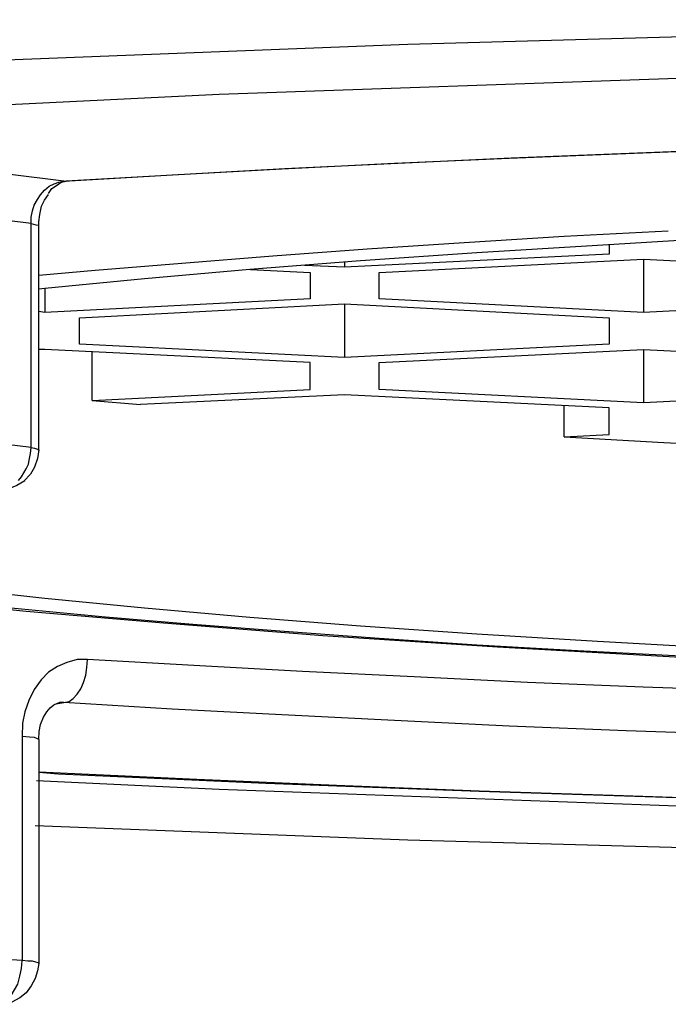
# Model space of a CAD drawing. Extents: x -10 to 10, y -14.4 to 14.3.
# Drawn here: x -5 to -4.9, y 8.2 to 8.3 of the extents above; entities that cross this region are included whole.
import ezdxf

# ---------------------------------------------------------------- set-up
doc = ezdxf.new("R2010")
doc.units = 0
doc.layers.add('LAYER_1', color=7, linetype='CONTINUOUS')

msp = doc.modelspace()

# ---------------------------------------------------------------- linework, layer by layer
at = {"layer": 'LAYER_1'}
for points, knots in [([(-4.85058, 8.31048), (-4.85058, 8.31048), (-4.893, 8.30981), (-4.893, 8.30981), (-4.893, 8.30981), (-4.893, 8.30981), (-4.93444, 8.30866), (-4.93444, 8.30866), (-4.93444, 8.30866), (-4.93444, 8.30866), (-4.97411, 8.3071), (-4.97411, 8.3071), (-4.97411, 8.3071), (-4.97411, 8.3071), (-5.01124, 8.30515), (-5.01124, 8.30515), (-5.01124, 8.30515), (-5.01124, 8.30515), (-5.04549, 8.30282), (-5.04549, 8.30282), (-5.04549, 8.30282), (-5.04549, 8.30282), (-5.07622, 8.30016), (-5.07622, 8.30016)], [0, 0, 0, 0, 0.142857, 0.142857, 0.142857, 0.142857, 0.285714, 0.285714, 0.285714, 0.285714, 0.428571, 0.428571, 0.428571, 0.428571, 0.571429, 0.571429, 0.571429, 0.571429, 0.714286, 0.714286, 0.714286, 0.714286, 1, 1, 1, 1]), ([(-4.94833, 8.30498), (-4.94833, 8.30498), (-4.91459, 8.30617), (-4.91459, 8.30617), (-4.91459, 8.30617), (-4.91459, 8.30617), (-4.87945, 8.30706), (-4.87945, 8.30706)], [0, 0, 0, 0, 0.333333, 0.333333, 0.333333, 0.333333, 1, 1, 1, 1]), ([(-4.8604, 8.30227), (-4.8604, 8.30227), (-4.87336, 8.30202), (-4.87336, 8.30202), (-4.87336, 8.30202), (-4.87336, 8.30202), (-4.89165, 8.30155), (-4.89165, 8.30155), (-4.89165, 8.30155), (-4.89165, 8.30155), (-4.90947, 8.30096), (-4.90947, 8.30096), (-4.90947, 8.30096), (-4.90947, 8.30096), (-4.92683, 8.30028), (-4.92683, 8.30028), (-4.92683, 8.30028), (-4.92683, 8.30028), (-4.9435, 8.29948), (-4.9435, 8.29948), (-4.9435, 8.29948), (-4.9435, 8.29948), (-4.95959, 8.29859), (-4.95959, 8.29859)], [0, 0, 0, 0, 0.142857, 0.142857, 0.142857, 0.142857, 0.285714, 0.285714, 0.285714, 0.285714, 0.428571, 0.428571, 0.428571, 0.428571, 0.571429, 0.571429, 0.571429, 0.571429, 0.714286, 0.714286, 0.714286, 0.714286, 1, 1, 1, 1]), ([(-4.9609, 8.29766), (-4.9609, 8.29766), (-4.96065, 8.29804), (-4.96065, 8.29804), (-4.96065, 8.29804), (-4.96065, 8.29804), (-4.96031, 8.29825), (-4.96031, 8.29825), (-4.96031, 8.29825), (-4.96031, 8.29825), (-4.95997, 8.2985), (-4.95997, 8.2985), (-4.95997, 8.2985), (-4.95997, 8.2985), (-4.95972, 8.29855), (-4.95972, 8.29855)], [0, 0, 0, 0, 0.2, 0.2, 0.2, 0.2, 0.4, 0.4, 0.4, 0.4, 0.6, 0.6, 0.6, 0.6, 1, 1, 1, 1]), ([(-4.96141, 8.29673), (-4.96141, 8.29673), (-4.9612, 8.29719), (-4.9612, 8.29719), (-4.9612, 8.29719), (-4.9612, 8.29719), (-4.9609, 8.29761), (-4.9609, 8.29761)], [0, 0, 0, 0, 0.333333, 0.333333, 0.333333, 0.333333, 1, 1, 1, 1]), ([(-4.96162, 8.29533), (-4.96162, 8.29533), (-4.96162, 8.29558), (-4.96162, 8.29558), (-4.96162, 8.29558), (-4.96162, 8.29558), (-4.96154, 8.29613), (-4.96154, 8.29613)], [0, 0, 0, 0, 0.333333, 0.333333, 0.333333, 0.333333, 1, 1, 1, 1]), ([(-4.92048, 8.29385), (-4.92048, 8.29385), (-4.92936, 8.2933), (-4.92936, 8.2933), (-4.92936, 8.2933), (-4.92936, 8.2933), (-4.93792, 8.2927), (-4.93792, 8.2927), (-4.93792, 8.2927), (-4.93792, 8.2927), (-4.94609, 8.29207), (-4.94609, 8.29207), (-4.94609, 8.29207), (-4.94609, 8.29207), (-4.95383, 8.29139), (-4.95383, 8.29139), (-4.95383, 8.29139), (-4.95383, 8.29139), (-4.96116, 8.29067), (-4.96116, 8.29067), (-4.96116, 8.29067), (-4.96116, 8.29067), (-4.96162, 8.29063), (-4.96162, 8.29063)], [0, 0, 0, 0, 0.142857, 0.142857, 0.142857, 0.142857, 0.285714, 0.285714, 0.285714, 0.285714, 0.428571, 0.428571, 0.428571, 0.428571, 0.571429, 0.571429, 0.571429, 0.571429, 0.714286, 0.714286, 0.714286, 0.714286, 1, 1, 1, 1]), ([(-4.92293, 8.27975), (-4.92293, 8.27975), (-4.91561, 8.27933), (-4.91561, 8.27933), (-4.91561, 8.27933), (-4.91561, 8.27933), (-4.90807, 8.27895), (-4.90807, 8.27895), (-4.90807, 8.27895), (-4.90807, 8.27895), (-4.90037, 8.27852), (-4.90037, 8.27852), (-4.90037, 8.27852), (-4.90037, 8.27852), (-4.89249, 8.27823), (-4.89249, 8.27823)], [0, 0, 0, 0, 0.2, 0.2, 0.2, 0.2, 0.4, 0.4, 0.4, 0.4, 0.6, 0.6, 0.6, 0.6, 1, 1, 1, 1]), ([(-4.96171, 8.27814), (-4.96171, 8.27814), (-4.96192, 8.27751), (-4.96192, 8.27751), (-4.96192, 8.27751), (-4.96192, 8.27751), (-4.96222, 8.277), (-4.96222, 8.277)], [0, 0, 0, 0, 0.333333, 0.333333, 0.333333, 0.333333, 1, 1, 1, 1]), ([(-4.96264, 8.27649), (-4.96264, 8.27649), (-4.96323, 8.27615), (-4.96323, 8.27615), (-4.96323, 8.27615), (-4.96323, 8.27615), (-4.96382, 8.2759), (-4.96382, 8.2759), (-4.96382, 8.2759), (-4.96382, 8.2759), (-4.96446, 8.27581), (-4.96446, 8.27581)], [0, 0, 0, 0, 0.25, 0.25, 0.25, 0.25, 0.5, 0.5, 0.5, 0.5, 1, 1, 1, 1]), ([(-4.99735, 8.27332), (-4.99735, 8.27332), (-4.9949, 8.27272), (-4.9949, 8.27272), (-4.9949, 8.27272), (-4.9949, 8.27272), (-4.99058, 8.27183), (-4.99058, 8.27183), (-4.99058, 8.27183), (-4.99058, 8.27183), (-4.98571, 8.27099), (-4.98571, 8.27099), (-4.98571, 8.27099), (-4.98571, 8.27099), (-4.98033, 8.27018), (-4.98033, 8.27018), (-4.98033, 8.27018), (-4.98033, 8.27018), (-4.97441, 8.26938), (-4.97441, 8.26938), (-4.97441, 8.26938), (-4.97441, 8.26938), (-4.96802, 8.26862), (-4.96802, 8.26862), (-4.96802, 8.26862), (-4.96802, 8.26862), (-4.96116, 8.26785), (-4.96116, 8.26785), (-4.96116, 8.26785), (-4.96116, 8.26785), (-4.95383, 8.26714), (-4.95383, 8.26714), (-4.95383, 8.26714), (-4.95383, 8.26714), (-4.94609, 8.26646), (-4.94609, 8.26646), (-4.94609, 8.26646), (-4.94609, 8.26646), (-4.93792, 8.26582), (-4.93792, 8.26582), (-4.93792, 8.26582), (-4.93792, 8.26582), (-4.92936, 8.26523), (-4.92936, 8.26523), (-4.92936, 8.26523), (-4.92936, 8.26523), (-4.92048, 8.26468), (-4.92048, 8.26468), (-4.92048, 8.26468), (-4.92048, 8.26468), (-4.91125, 8.26417), (-4.91125, 8.26417), (-4.91125, 8.26417), (-4.91125, 8.26417), (-4.90168, 8.26371), (-4.90168, 8.26371), (-4.90168, 8.26371), (-4.90168, 8.26371), (-4.89186, 8.26328), (-4.89186, 8.26328), (-4.89186, 8.26328), (-4.89186, 8.26328), (-4.88182, 8.2629), (-4.88182, 8.2629), (-4.88182, 8.2629), (-4.88182, 8.2629), (-4.87154, 8.26256), (-4.87154, 8.26256), (-4.87154, 8.26256), (-4.87154, 8.26256), (-4.86104, 8.26227), (-4.86104, 8.26227), (-4.86104, 8.26227), (-4.86104, 8.26227), (-4.85037, 8.26206), (-4.85037, 8.26206), (-4.85037, 8.26206), (-4.85037, 8.26206), (-4.83962, 8.26184), (-4.83962, 8.26184), (-4.83962, 8.26184), (-4.83962, 8.26184), (-4.82874, 8.26172), (-4.82874, 8.26172), (-4.82874, 8.26172), (-4.82874, 8.26172), (-4.81786, 8.26163), (-4.81786, 8.26163), (-4.81786, 8.26163), (-4.81786, 8.26163), (-4.80689, 8.26159), (-4.80689, 8.26159)], [0, 0, 0, 0, 0.041667, 0.041667, 0.041667, 0.041667, 0.083333, 0.083333, 0.083333, 0.083333, 0.125, 0.125, 0.125, 0.125, 0.166667, 0.166667, 0.166667, 0.166667, 0.208333, 0.208333, 0.208333, 0.208333, 0.25, 0.25, 0.25, 0.25, 0.291667, 0.291667, 0.291667, 0.291667, 0.333333, 0.333333, 0.333333, 0.333333, 0.375, 0.375, 0.375, 0.375, 0.416667, 0.416667, 0.416667, 0.416667, 0.458333, 0.458333, 0.458333, 0.458333, 0.5, 0.5, 0.5, 0.5, 0.541667, 0.541667, 0.541667, 0.541667, 0.583333, 0.583333, 0.583333, 0.583333, 0.625, 0.625, 0.625, 0.625, 0.666667, 0.666667, 0.666667, 0.666667, 0.708333, 0.708333, 0.708333, 0.708333, 0.75, 0.75, 0.75, 0.75, 0.791667, 0.791667, 0.791667, 0.791667, 0.833333, 0.833333, 0.833333, 0.833333, 0.875, 0.875, 0.875, 0.875, 0.916667, 0.916667, 0.916667, 0.916667, 1, 1, 1, 1]), ([(-5.00396, 8.27272), (-5.00396, 8.27272), (-5.00091, 8.27205), (-5.00091, 8.27205), (-5.00091, 8.27205), (-5.00091, 8.27205), (-4.99659, 8.27124), (-4.99659, 8.27124), (-4.99659, 8.27124), (-4.99659, 8.27124), (-4.9916, 8.27044), (-4.9916, 8.27044), (-4.9916, 8.27044), (-4.9916, 8.27044), (-4.9858, 8.26959), (-4.9858, 8.26959), (-4.9858, 8.26959), (-4.9858, 8.26959), (-4.97911, 8.2687), (-4.97911, 8.2687), (-4.97911, 8.2687), (-4.97911, 8.2687), (-4.97144, 8.26781), (-4.97144, 8.26781), (-4.97144, 8.26781), (-4.97144, 8.26781), (-4.96255, 8.26688), (-4.96255, 8.26688), (-4.96255, 8.26688), (-4.96255, 8.26688), (-4.95244, 8.26603), (-4.95244, 8.26603), (-4.95244, 8.26603), (-4.95244, 8.26603), (-4.94071, 8.2651), (-4.94071, 8.2651), (-4.94071, 8.2651), (-4.94071, 8.2651), (-4.92784, 8.26426), (-4.92784, 8.26426), (-4.92784, 8.26426), (-4.92784, 8.26426), (-4.91434, 8.26349), (-4.91434, 8.26349), (-4.91434, 8.26349), (-4.91434, 8.26349), (-4.90011, 8.26286), (-4.90011, 8.26286), (-4.90011, 8.26286), (-4.90011, 8.26286), (-4.88538, 8.26227), (-4.88538, 8.26227), (-4.88538, 8.26227), (-4.88538, 8.26227), (-4.87023, 8.2618), (-4.87023, 8.2618), (-4.87023, 8.2618), (-4.87023, 8.2618), (-4.85473, 8.26146), (-4.85473, 8.26146), (-4.85473, 8.26146), (-4.85473, 8.26146), (-4.83894, 8.26117), (-4.83894, 8.26117), (-4.83894, 8.26117), (-4.83894, 8.26117), (-4.82294, 8.261), (-4.82294, 8.261), (-4.82294, 8.261), (-4.82294, 8.261), (-4.80689, 8.26095), (-4.80689, 8.26095)], [0, 0, 0, 0, 0.052632, 0.052632, 0.052632, 0.052632, 0.105263, 0.105263, 0.105263, 0.105263, 0.157895, 0.157895, 0.157895, 0.157895, 0.210526, 0.210526, 0.210526, 0.210526, 0.263158, 0.263158, 0.263158, 0.263158, 0.315789, 0.315789, 0.315789, 0.315789, 0.368421, 0.368421, 0.368421, 0.368421, 0.421053, 0.421053, 0.421053, 0.421053, 0.473684, 0.473684, 0.473684, 0.473684, 0.526316, 0.526316, 0.526316, 0.526316, 0.578947, 0.578947, 0.578947, 0.578947, 0.631579, 0.631579, 0.631579, 0.631579, 0.684211, 0.684211, 0.684211, 0.684211, 0.736842, 0.736842, 0.736842, 0.736842, 0.789474, 0.789474, 0.789474, 0.789474, 0.842105, 0.842105, 0.842105, 0.842105, 0.894737, 0.894737, 0.894737, 0.894737, 1, 1, 1, 1]), ([(-4.96158, 8.25803), (-4.96158, 8.25803), (-4.9615, 8.25854), (-4.9615, 8.25854), (-4.9615, 8.25854), (-4.9615, 8.25854), (-4.96128, 8.25909), (-4.96128, 8.25909), (-4.96128, 8.25909), (-4.96128, 8.25909), (-4.96103, 8.25947), (-4.96103, 8.25947), (-4.96103, 8.25947), (-4.96103, 8.25947), (-4.96078, 8.25977), (-4.96078, 8.25977), (-4.96078, 8.25977), (-4.96078, 8.25977), (-4.96052, 8.25998), (-4.96052, 8.25998), (-4.96052, 8.25998), (-4.96052, 8.25998), (-4.96023, 8.26011), (-4.96023, 8.26011), (-4.96023, 8.26011), (-4.96023, 8.26011), (-4.9601, 8.26015), (-4.9601, 8.26015)], [0, 0, 0, 0, 0.125, 0.125, 0.125, 0.125, 0.25, 0.25, 0.25, 0.25, 0.375, 0.375, 0.375, 0.375, 0.5, 0.5, 0.5, 0.5, 0.625, 0.625, 0.625, 0.625, 0.75, 0.75, 0.75, 0.75, 1, 1, 1, 1]), ([(-4.96162, 8.25503), (-4.96162, 8.25503), (-4.96018, 8.2549), (-4.96018, 8.2549), (-4.96018, 8.2549), (-4.96018, 8.2549), (-4.9449, 8.25422), (-4.9449, 8.25422), (-4.9449, 8.25422), (-4.9449, 8.25422), (-4.9292, 8.25363), (-4.9292, 8.25363), (-4.9292, 8.25363), (-4.9292, 8.25363), (-4.91315, 8.25312), (-4.91315, 8.25312), (-4.91315, 8.25312), (-4.91315, 8.25312), (-4.89677, 8.25261), (-4.89677, 8.25261), (-4.89677, 8.25261), (-4.89677, 8.25261), (-4.88022, 8.25228), (-4.88022, 8.25228), (-4.88022, 8.25228), (-4.88022, 8.25228), (-4.86337, 8.25194), (-4.86337, 8.25194)], [0, 0, 0, 0, 0.125, 0.125, 0.125, 0.125, 0.25, 0.25, 0.25, 0.25, 0.375, 0.375, 0.375, 0.375, 0.5, 0.5, 0.5, 0.5, 0.625, 0.625, 0.625, 0.625, 0.75, 0.75, 0.75, 0.75, 1, 1, 1, 1]), ([(-4.86167, 8.25139), (-4.86167, 8.25139), (-4.87945, 8.25168), (-4.87945, 8.25168), (-4.87945, 8.25168), (-4.87945, 8.25168), (-4.91459, 8.25253), (-4.91459, 8.25253), (-4.91459, 8.25253), (-4.91459, 8.25253), (-4.94833, 8.25376), (-4.94833, 8.25376), (-4.94833, 8.25376), (-4.94833, 8.25376), (-4.96179, 8.25439), (-4.96179, 8.25439)], [0, 0, 0, 0, 0.2, 0.2, 0.2, 0.2, 0.4, 0.4, 0.4, 0.4, 0.6, 0.6, 0.6, 0.6, 1, 1, 1, 1]), ([(-4.96188, 8.25109), (-4.96188, 8.25109), (-4.93444, 8.25003), (-4.93444, 8.25003), (-4.93444, 8.25003), (-4.93444, 8.25003), (-4.893, 8.24889), (-4.893, 8.24889)], [0, 0, 0, 0, 0.333333, 0.333333, 0.333333, 0.333333, 1, 1, 1, 1]), ([(-4.96162, 8.24093), (-4.96162, 8.24093), (-4.96171, 8.24038), (-4.96171, 8.24038), (-4.96171, 8.24038), (-4.96171, 8.24038), (-4.96188, 8.23983), (-4.96188, 8.23983), (-4.96188, 8.23983), (-4.96188, 8.23983), (-4.96217, 8.23928), (-4.96217, 8.23928)], [0, 0, 0, 0, 0.25, 0.25, 0.25, 0.25, 0.5, 0.5, 0.5, 0.5, 1, 1, 1, 1]), ([(-4.96255, 8.23877), (-4.96255, 8.23877), (-4.96302, 8.23839), (-4.96302, 8.23839), (-4.96302, 8.23839), (-4.96302, 8.23839), (-4.96361, 8.23809), (-4.96361, 8.23809), (-4.96361, 8.23809), (-4.96361, 8.23809), (-4.96429, 8.23792), (-4.96429, 8.23792)], [0, 0, 0, 0, 0.25, 0.25, 0.25, 0.25, 0.5, 0.5, 0.5, 0.5, 1, 1, 1, 1])]:
    msp.add_open_spline(points, degree=3, knots=knots, dxfattribs=at)
for points in [[(-4.98033, 8.30341), (-4.98033, 8.30341), (-4.94833, 8.30498), (-4.94833, 8.30498)], [(-4.95972, 8.29855), (-4.95972, 8.29855), (-4.95959, 8.29859), (-4.95959, 8.29859)], [(-4.96154, 8.29613), (-4.96154, 8.29613), (-4.96141, 8.29673), (-4.96141, 8.29673)], [(-4.96162, 8.27878), (-4.96162, 8.27878), (-4.96162, 8.29533), (-4.96162, 8.29533)], [(-4.91125, 8.2944), (-4.91125, 8.2944), (-4.92048, 8.29385), (-4.92048, 8.29385)], [(-4.91963, 8.29393), (-4.91963, 8.29393), (-4.91963, 8.29321), (-4.91963, 8.29321)], [(-4.91963, 8.29321), (-4.91963, 8.29321), (-4.9391, 8.29224), (-4.9391, 8.29224)], [(-4.9391, 8.29224), (-4.9391, 8.29224), (-4.94206, 8.29237), (-4.94206, 8.29237)], [(-4.9391, 8.29262), (-4.9391, 8.29262), (-4.9391, 8.29224), (-4.9391, 8.29224)], [(-4.93656, 8.29186), (-4.93656, 8.29186), (-4.91709, 8.29283), (-4.91709, 8.29283)], [(-4.91709, 8.29283), (-4.91709, 8.29283), (-4.91709, 8.28889), (-4.91709, 8.28889)], [(-4.91709, 8.29283), (-4.91709, 8.29283), (-4.89762, 8.29186), (-4.89762, 8.29186)], [(-4.94604, 8.29207), (-4.94604, 8.29207), (-4.94164, 8.29186), (-4.94164, 8.29186)], [(-4.94164, 8.29186), (-4.94164, 8.29186), (-4.94164, 8.28991), (-4.94164, 8.28991)], [(-4.93656, 8.28991), (-4.93656, 8.28991), (-4.93656, 8.29186), (-4.93656, 8.29186)], [(-4.96116, 8.29067), (-4.96116, 8.29067), (-4.96116, 8.28889), (-4.96116, 8.28889)], [(-4.94164, 8.28991), (-4.94164, 8.28991), (-4.96116, 8.28889), (-4.96116, 8.28889)], [(-4.95862, 8.28851), (-4.95862, 8.28851), (-4.9391, 8.28953), (-4.9391, 8.28953)], [(-4.9391, 8.28953), (-4.9391, 8.28953), (-4.9391, 8.28559), (-4.9391, 8.28559)], [(-4.9391, 8.28953), (-4.9391, 8.28953), (-4.91963, 8.28851), (-4.91963, 8.28851)], [(-4.91709, 8.28889), (-4.91709, 8.28889), (-4.93656, 8.28991), (-4.93656, 8.28991)], [(-4.89762, 8.28991), (-4.89762, 8.28991), (-4.91709, 8.28889), (-4.91709, 8.28889)], [(-4.96116, 8.28889), (-4.96116, 8.28889), (-4.96162, 8.28898), (-4.96162, 8.28898)], [(-4.95862, 8.28657), (-4.95862, 8.28657), (-4.95862, 8.28851), (-4.95862, 8.28851)], [(-4.91963, 8.28851), (-4.91963, 8.28851), (-4.91963, 8.28657), (-4.91963, 8.28657)], [(-4.9391, 8.28559), (-4.9391, 8.28559), (-4.95862, 8.28657), (-4.95862, 8.28657)], [(-4.91963, 8.28657), (-4.91963, 8.28657), (-4.9391, 8.28559), (-4.9391, 8.28559)], [(-4.96116, 8.28618), (-4.96116, 8.28618), (-4.96162, 8.28618), (-4.96162, 8.28618)], [(-4.94164, 8.28521), (-4.94164, 8.28521), (-4.96116, 8.28618), (-4.96116, 8.28618)], [(-4.95769, 8.28242), (-4.95769, 8.28242), (-4.95769, 8.28597), (-4.95769, 8.28597)], [(-4.93656, 8.28521), (-4.93656, 8.28521), (-4.91709, 8.28618), (-4.91709, 8.28618)], [(-4.91709, 8.28618), (-4.91709, 8.28618), (-4.91709, 8.28225), (-4.91709, 8.28225)], [(-4.91709, 8.28618), (-4.91709, 8.28618), (-4.89762, 8.28521), (-4.89762, 8.28521)], [(-4.94164, 8.28322), (-4.94164, 8.28322), (-4.94164, 8.28521), (-4.94164, 8.28521)], [(-4.93656, 8.28322), (-4.93656, 8.28322), (-4.93656, 8.28521), (-4.93656, 8.28521)], [(-4.95769, 8.28242), (-4.95769, 8.28242), (-4.94164, 8.28322), (-4.94164, 8.28322)], [(-4.9391, 8.28284), (-4.9391, 8.28284), (-4.95413, 8.28212), (-4.95413, 8.28212)], [(-4.91963, 8.28187), (-4.91963, 8.28187), (-4.9391, 8.28284), (-4.9391, 8.28284)], [(-4.91709, 8.28225), (-4.91709, 8.28225), (-4.93656, 8.28322), (-4.93656, 8.28322)], [(-4.89762, 8.28322), (-4.89762, 8.28322), (-4.91709, 8.28225), (-4.91709, 8.28225)], [(-4.95769, 8.28242), (-4.95769, 8.28242), (-4.95413, 8.28212), (-4.95413, 8.28212)], [(-4.92293, 8.27975), (-4.92293, 8.27975), (-4.92293, 8.28204), (-4.92293, 8.28204)], [(-4.91963, 8.27992), (-4.91963, 8.27992), (-4.91963, 8.28187), (-4.91963, 8.28187)], [(-4.92293, 8.27975), (-4.92293, 8.27975), (-4.91963, 8.27992), (-4.91963, 8.27992)], [(-4.96162, 8.27878), (-4.96162, 8.27878), (-4.96171, 8.27814), (-4.96171, 8.27814)], [(-4.96222, 8.277), (-4.96222, 8.277), (-4.96268, 8.27649), (-4.96268, 8.27649)], [(-4.9601, 8.26015), (-4.9601, 8.26015), (-4.9601, 8.26015), (-4.9601, 8.26015)], [(-4.96162, 8.25744), (-4.96162, 8.25744), (-4.96158, 8.25803), (-4.96158, 8.25803)], [(-4.96162, 8.25744), (-4.96162, 8.25744), (-4.96162, 8.24093), (-4.96162, 8.24093)], [(-4.96217, 8.23928), (-4.96217, 8.23928), (-4.96255, 8.23877), (-4.96255, 8.23877)]]:
    msp.add_open_spline(points, degree=3, dxfattribs=at)
at = {"layer": 'LAYER_1', "color": 253}
for points in [[(-4.95976, 8.29859), (-4.95976, 8.29859), (-4.98922, 8.30223), (-4.98922, 8.30223)], [(-4.96217, 8.29546), (-4.96217, 8.29546), (-4.99168, 8.2991), (-4.99168, 8.2991)], [(-4.95976, 8.29859), (-4.95976, 8.29859), (-4.95959, 8.29859), (-4.95959, 8.29859)], [(-4.96217, 8.29546), (-4.96217, 8.29546), (-4.96217, 8.29592), (-4.96217, 8.29592)], [(-4.96217, 8.27895), (-4.96217, 8.27895), (-4.96217, 8.29546), (-4.96217, 8.29546)], [(-4.92293, 8.29452), (-4.92293, 8.29452), (-4.91527, 8.29491), (-4.91527, 8.29491)], [(-4.94439, 8.29309), (-4.94439, 8.29309), (-4.93745, 8.29359), (-4.93745, 8.29359)], [(-4.96217, 8.27895), (-4.96217, 8.27895), (-4.99168, 8.28254), (-4.99168, 8.28254)], [(-4.96234, 8.26032), (-4.96234, 8.26032), (-4.96264, 8.25947), (-4.96264, 8.25947)], [(-4.96035, 8.26007), (-4.96035, 8.26007), (-4.95976, 8.26015), (-4.95976, 8.26015)], [(-4.95976, 8.26015), (-4.95976, 8.26015), (-4.9601, 8.26015), (-4.9601, 8.26015)], [(-4.95976, 8.26015), (-4.95976, 8.26015), (-4.95938, 8.26023), (-4.95938, 8.26023)], [(-4.96285, 8.25765), (-4.96285, 8.25765), (-4.96285, 8.24114), (-4.96285, 8.24114)], [(-4.94998, 8.25448), (-4.94998, 8.25448), (-4.96162, 8.25503), (-4.96162, 8.25503)]]:
    msp.add_open_spline(points, degree=3, dxfattribs=at)
for points, knots in [([(-4.95976, 8.29859), (-4.95976, 8.29859), (-4.9518, 8.29905), (-4.9518, 8.29905), (-4.9518, 8.29905), (-4.9518, 8.29905), (-4.94372, 8.29948), (-4.94372, 8.29948), (-4.94372, 8.29948), (-4.94372, 8.29948), (-4.93542, 8.2999), (-4.93542, 8.2999), (-4.93542, 8.2999), (-4.93542, 8.2999), (-4.92699, 8.30028), (-4.92699, 8.30028), (-4.92699, 8.30028), (-4.92699, 8.30028), (-4.9184, 8.30062), (-4.9184, 8.30062), (-4.9184, 8.30062), (-4.9184, 8.30062), (-4.90964, 8.30096), (-4.90964, 8.30096), (-4.90964, 8.30096), (-4.90964, 8.30096), (-4.90079, 8.30126), (-4.90079, 8.30126), (-4.90079, 8.30126), (-4.90079, 8.30126), (-4.89186, 8.30155), (-4.89186, 8.30155), (-4.89186, 8.30155), (-4.89186, 8.30155), (-4.88271, 8.30181), (-4.88271, 8.30181), (-4.88271, 8.30181), (-4.88271, 8.30181), (-4.87348, 8.30202), (-4.87348, 8.30202), (-4.87348, 8.30202), (-4.87348, 8.30202), (-4.86417, 8.30223), (-4.86417, 8.30223), (-4.86417, 8.30223), (-4.86417, 8.30223), (-4.8604, 8.30227), (-4.8604, 8.30227)], [0, 0, 0, 0, 0.076923, 0.076923, 0.076923, 0.076923, 0.153846, 0.153846, 0.153846, 0.153846, 0.230769, 0.230769, 0.230769, 0.230769, 0.307692, 0.307692, 0.307692, 0.307692, 0.384615, 0.384615, 0.384615, 0.384615, 0.461538, 0.461538, 0.461538, 0.461538, 0.538462, 0.538462, 0.538462, 0.538462, 0.615385, 0.615385, 0.615385, 0.615385, 0.692308, 0.692308, 0.692308, 0.692308, 0.769231, 0.769231, 0.769231, 0.769231, 0.846154, 0.846154, 0.846154, 0.846154, 1, 1, 1, 1]), ([(-4.96171, 8.29723), (-4.96171, 8.29723), (-4.9615, 8.29757), (-4.9615, 8.29757), (-4.9615, 8.29757), (-4.9615, 8.29757), (-4.9612, 8.29791), (-4.9612, 8.29791), (-4.9612, 8.29791), (-4.9612, 8.29791), (-4.96086, 8.29821), (-4.96086, 8.29821), (-4.96086, 8.29821), (-4.96086, 8.29821), (-4.96048, 8.29838), (-4.96048, 8.29838), (-4.96048, 8.29838), (-4.96048, 8.29838), (-4.96014, 8.2985), (-4.96014, 8.2985), (-4.96014, 8.2985), (-4.96014, 8.2985), (-4.95976, 8.29859), (-4.95976, 8.29859)], [0, 0, 0, 0, 0.142857, 0.142857, 0.142857, 0.142857, 0.285714, 0.285714, 0.285714, 0.285714, 0.428571, 0.428571, 0.428571, 0.428571, 0.571429, 0.571429, 0.571429, 0.571429, 0.714286, 0.714286, 0.714286, 0.714286, 1, 1, 1, 1]), ([(-4.96217, 8.29592), (-4.96217, 8.29592), (-4.96209, 8.29639), (-4.96209, 8.29639), (-4.96209, 8.29639), (-4.96209, 8.29639), (-4.96196, 8.29681), (-4.96196, 8.29681), (-4.96196, 8.29681), (-4.96196, 8.29681), (-4.96171, 8.29723), (-4.96171, 8.29723)], [0, 0, 0, 0, 0.25, 0.25, 0.25, 0.25, 0.5, 0.5, 0.5, 0.5, 1, 1, 1, 1]), ([(-4.96217, 8.29546), (-4.96217, 8.29546), (-4.96183, 8.29537), (-4.96183, 8.29537), (-4.96183, 8.29537), (-4.96183, 8.29537), (-4.96167, 8.29533), (-4.96167, 8.29533), (-4.96167, 8.29533), (-4.96167, 8.29533), (-4.96162, 8.29533), (-4.96162, 8.29533)], [0, 0, 0, 0, 0.25, 0.25, 0.25, 0.25, 0.5, 0.5, 0.5, 0.5, 1, 1, 1, 1]), ([(-4.93745, 8.29359), (-4.93745, 8.29359), (-4.9303, 8.29406), (-4.9303, 8.29406), (-4.9303, 8.29406), (-4.9303, 8.29406), (-4.92293, 8.29452), (-4.92293, 8.29452)], [0, 0, 0, 0, 0.333333, 0.333333, 0.333333, 0.333333, 1, 1, 1, 1]), ([(-4.96162, 8.29165), (-4.96162, 8.29165), (-4.95747, 8.29203), (-4.95747, 8.29203), (-4.95747, 8.29203), (-4.95747, 8.29203), (-4.95108, 8.29254), (-4.95108, 8.29254), (-4.95108, 8.29254), (-4.95108, 8.29254), (-4.94439, 8.29309), (-4.94439, 8.29309)], [0, 0, 0, 0, 0.25, 0.25, 0.25, 0.25, 0.5, 0.5, 0.5, 0.5, 1, 1, 1, 1]), ([(-4.96238, 8.27772), (-4.96238, 8.27772), (-4.9623, 8.27814), (-4.9623, 8.27814), (-4.9623, 8.27814), (-4.9623, 8.27814), (-4.96222, 8.27852), (-4.96222, 8.27852), (-4.96222, 8.27852), (-4.96222, 8.27852), (-4.96217, 8.27895), (-4.96217, 8.27895)], [0, 0, 0, 0, 0.25, 0.25, 0.25, 0.25, 0.5, 0.5, 0.5, 0.5, 1, 1, 1, 1]), ([(-4.96217, 8.27895), (-4.96217, 8.27895), (-4.96192, 8.2789), (-4.96192, 8.2789), (-4.96192, 8.2789), (-4.96192, 8.2789), (-4.96171, 8.27882), (-4.96171, 8.27882), (-4.96171, 8.27882), (-4.96171, 8.27882), (-4.96167, 8.27878), (-4.96167, 8.27878), (-4.96167, 8.27878), (-4.96167, 8.27878), (-4.96162, 8.27878), (-4.96162, 8.27878)], [0, 0, 0, 0, 0.2, 0.2, 0.2, 0.2, 0.4, 0.4, 0.4, 0.4, 0.6, 0.6, 0.6, 0.6, 1, 1, 1, 1]), ([(-4.9631, 8.27653), (-4.9631, 8.27653), (-4.96289, 8.27679), (-4.96289, 8.27679), (-4.96289, 8.27679), (-4.96289, 8.27679), (-4.96272, 8.27708), (-4.96272, 8.27708), (-4.96272, 8.27708), (-4.96272, 8.27708), (-4.96255, 8.27738), (-4.96255, 8.27738), (-4.96255, 8.27738), (-4.96255, 8.27738), (-4.96238, 8.27772), (-4.96238, 8.27772)], [0, 0, 0, 0, 0.2, 0.2, 0.2, 0.2, 0.4, 0.4, 0.4, 0.4, 0.6, 0.6, 0.6, 0.6, 1, 1, 1, 1]), ([(-4.80689, 8.261), (-4.80689, 8.261), (-4.8149, 8.261), (-4.8149, 8.261), (-4.8149, 8.261), (-4.8149, 8.261), (-4.82302, 8.261), (-4.82302, 8.261), (-4.82302, 8.261), (-4.82302, 8.261), (-4.83124, 8.26108), (-4.83124, 8.26108), (-4.83124, 8.26108), (-4.83124, 8.26108), (-4.83958, 8.26121), (-4.83958, 8.26121), (-4.83958, 8.26121), (-4.83958, 8.26121), (-4.84792, 8.26134), (-4.84792, 8.26134), (-4.84792, 8.26134), (-4.84792, 8.26134), (-4.85634, 8.26146), (-4.85634, 8.26146), (-4.85634, 8.26146), (-4.85634, 8.26146), (-4.86481, 8.26167), (-4.86481, 8.26167), (-4.86481, 8.26167), (-4.86481, 8.26167), (-4.87327, 8.26189), (-4.87327, 8.26189), (-4.87327, 8.26189), (-4.87327, 8.26189), (-4.88174, 8.26218), (-4.88174, 8.26218), (-4.88174, 8.26218), (-4.88174, 8.26218), (-4.89012, 8.26244), (-4.89012, 8.26244), (-4.89012, 8.26244), (-4.89012, 8.26244), (-4.89838, 8.26282), (-4.89838, 8.26282), (-4.89838, 8.26282), (-4.89838, 8.26282), (-4.90646, 8.26316), (-4.90646, 8.26316), (-4.90646, 8.26316), (-4.90646, 8.26316), (-4.91429, 8.26358), (-4.91429, 8.26358), (-4.91429, 8.26358), (-4.91429, 8.26358), (-4.92196, 8.26396), (-4.92196, 8.26396), (-4.92196, 8.26396), (-4.92196, 8.26396), (-4.92936, 8.26438), (-4.92936, 8.26438), (-4.92936, 8.26438), (-4.92936, 8.26438), (-4.93656, 8.26489), (-4.93656, 8.26489), (-4.93656, 8.26489), (-4.93656, 8.26489), (-4.94355, 8.2654), (-4.94355, 8.2654), (-4.94355, 8.2654), (-4.94355, 8.2654), (-4.95028, 8.26591), (-4.95028, 8.26591), (-4.95028, 8.26591), (-4.95028, 8.26591), (-4.95671, 8.26646), (-4.95671, 8.26646), (-4.95671, 8.26646), (-4.95671, 8.26646), (-4.96289, 8.26705), (-4.96289, 8.26705), (-4.96289, 8.26705), (-4.96289, 8.26705), (-4.96878, 8.2676), (-4.96878, 8.2676), (-4.96878, 8.2676), (-4.96878, 8.2676), (-4.97441, 8.26824), (-4.97441, 8.26824), (-4.97441, 8.26824), (-4.97441, 8.26824), (-4.97966, 8.26887), (-4.97966, 8.26887), (-4.97966, 8.26887), (-4.97966, 8.26887), (-4.98461, 8.26955), (-4.98461, 8.26955), (-4.98461, 8.26955), (-4.98461, 8.26955), (-4.98922, 8.27023), (-4.98922, 8.27023), (-4.98922, 8.27023), (-4.98922, 8.27023), (-4.99354, 8.2709), (-4.99354, 8.2709), (-4.99354, 8.2709), (-4.99354, 8.2709), (-4.99748, 8.27158), (-4.99748, 8.27158), (-4.99748, 8.27158), (-4.99748, 8.27158), (-5.00112, 8.27234), (-5.00112, 8.27234), (-5.00112, 8.27234), (-5.00112, 8.27234), (-5.00311, 8.27281), (-5.00311, 8.27281)], [0, 0, 0, 0, 0.033333, 0.033333, 0.033333, 0.033333, 0.066667, 0.066667, 0.066667, 0.066667, 0.1, 0.1, 0.1, 0.1, 0.133333, 0.133333, 0.133333, 0.133333, 0.166667, 0.166667, 0.166667, 0.166667, 0.2, 0.2, 0.2, 0.2, 0.233333, 0.233333, 0.233333, 0.233333, 0.266667, 0.266667, 0.266667, 0.266667, 0.3, 0.3, 0.3, 0.3, 0.333333, 0.333333, 0.333333, 0.333333, 0.366667, 0.366667, 0.366667, 0.366667, 0.4, 0.4, 0.4, 0.4, 0.433333, 0.433333, 0.433333, 0.433333, 0.466667, 0.466667, 0.466667, 0.466667, 0.5, 0.5, 0.5, 0.5, 0.533333, 0.533333, 0.533333, 0.533333, 0.566667, 0.566667, 0.566667, 0.566667, 0.6, 0.6, 0.6, 0.6, 0.633333, 0.633333, 0.633333, 0.633333, 0.666667, 0.666667, 0.666667, 0.666667, 0.7, 0.7, 0.7, 0.7, 0.733333, 0.733333, 0.733333, 0.733333, 0.766667, 0.766667, 0.766667, 0.766667, 0.8, 0.8, 0.8, 0.8, 0.833333, 0.833333, 0.833333, 0.833333, 0.866667, 0.866667, 0.866667, 0.866667, 0.9, 0.9, 0.9, 0.9, 0.933333, 0.933333, 0.933333, 0.933333, 1, 1, 1, 1]), ([(-4.95802, 8.26332), (-4.95802, 8.26332), (-4.95879, 8.26332), (-4.95879, 8.26332), (-4.95879, 8.26332), (-4.95879, 8.26332), (-4.95955, 8.26311), (-4.95955, 8.26311), (-4.95955, 8.26311), (-4.95955, 8.26311), (-4.96023, 8.26282), (-4.96023, 8.26282), (-4.96023, 8.26282), (-4.96023, 8.26282), (-4.9609, 8.26239), (-4.9609, 8.26239), (-4.9609, 8.26239), (-4.9609, 8.26239), (-4.96145, 8.26184), (-4.96145, 8.26184), (-4.96145, 8.26184), (-4.96145, 8.26184), (-4.96196, 8.26112), (-4.96196, 8.26112), (-4.96196, 8.26112), (-4.96196, 8.26112), (-4.96234, 8.26032), (-4.96234, 8.26032)], [0, 0, 0, 0, 0.125, 0.125, 0.125, 0.125, 0.25, 0.25, 0.25, 0.25, 0.375, 0.375, 0.375, 0.375, 0.5, 0.5, 0.5, 0.5, 0.625, 0.625, 0.625, 0.625, 0.75, 0.75, 0.75, 0.75, 1, 1, 1, 1]), ([(-4.95938, 8.26023), (-4.95938, 8.26023), (-4.95908, 8.26045), (-4.95908, 8.26045), (-4.95908, 8.26045), (-4.95908, 8.26045), (-4.95879, 8.26078), (-4.95879, 8.26078), (-4.95879, 8.26078), (-4.95879, 8.26078), (-4.95853, 8.26117), (-4.95853, 8.26117), (-4.95853, 8.26117), (-4.95853, 8.26117), (-4.95832, 8.26163), (-4.95832, 8.26163), (-4.95832, 8.26163), (-4.95832, 8.26163), (-4.95815, 8.26218), (-4.95815, 8.26218), (-4.95815, 8.26218), (-4.95815, 8.26218), (-4.95807, 8.26273), (-4.95807, 8.26273), (-4.95807, 8.26273), (-4.95807, 8.26273), (-4.95802, 8.26332), (-4.95802, 8.26332)], [0, 0, 0, 0, 0.125, 0.125, 0.125, 0.125, 0.25, 0.25, 0.25, 0.25, 0.375, 0.375, 0.375, 0.375, 0.5, 0.5, 0.5, 0.5, 0.625, 0.625, 0.625, 0.625, 0.75, 0.75, 0.75, 0.75, 1, 1, 1, 1]), ([(-4.85422, 8.2596), (-4.85422, 8.2596), (-4.86354, 8.25973), (-4.86354, 8.25973), (-4.86354, 8.25973), (-4.86354, 8.25973), (-4.87277, 8.25994), (-4.87277, 8.25994), (-4.87277, 8.25994), (-4.87277, 8.25994), (-4.88191, 8.26015), (-4.88191, 8.26015), (-4.88191, 8.26015), (-4.88191, 8.26015), (-4.89088, 8.2604), (-4.89088, 8.2604), (-4.89088, 8.2604), (-4.89088, 8.2604), (-4.89973, 8.26066), (-4.89973, 8.26066), (-4.89973, 8.26066), (-4.89973, 8.26066), (-4.90849, 8.261), (-4.90849, 8.261), (-4.90849, 8.261), (-4.90849, 8.261), (-4.91713, 8.26129), (-4.91713, 8.26129), (-4.91713, 8.26129), (-4.91713, 8.26129), (-4.92564, 8.26163), (-4.92564, 8.26163), (-4.92564, 8.26163), (-4.92564, 8.26163), (-4.93398, 8.26206), (-4.93398, 8.26206), (-4.93398, 8.26206), (-4.93398, 8.26206), (-4.94219, 8.26244), (-4.94219, 8.26244), (-4.94219, 8.26244), (-4.94219, 8.26244), (-4.95019, 8.2629), (-4.95019, 8.2629), (-4.95019, 8.2629), (-4.95019, 8.2629), (-4.95802, 8.26332), (-4.95802, 8.26332)], [0, 0, 0, 0, 0.076923, 0.076923, 0.076923, 0.076923, 0.153846, 0.153846, 0.153846, 0.153846, 0.230769, 0.230769, 0.230769, 0.230769, 0.307692, 0.307692, 0.307692, 0.307692, 0.384615, 0.384615, 0.384615, 0.384615, 0.461538, 0.461538, 0.461538, 0.461538, 0.538462, 0.538462, 0.538462, 0.538462, 0.615385, 0.615385, 0.615385, 0.615385, 0.692308, 0.692308, 0.692308, 0.692308, 0.769231, 0.769231, 0.769231, 0.769231, 0.846154, 0.846154, 0.846154, 0.846154, 1, 1, 1, 1]), ([(-4.85477, 8.25634), (-4.85477, 8.25634), (-4.86417, 8.25651), (-4.86417, 8.25651), (-4.86417, 8.25651), (-4.86417, 8.25651), (-4.87353, 8.25672), (-4.87353, 8.25672), (-4.87353, 8.25672), (-4.87353, 8.25672), (-4.88271, 8.25693), (-4.88271, 8.25693), (-4.88271, 8.25693), (-4.88271, 8.25693), (-4.89186, 8.25719), (-4.89186, 8.25719), (-4.89186, 8.25719), (-4.89186, 8.25719), (-4.90079, 8.25744), (-4.90079, 8.25744), (-4.90079, 8.25744), (-4.90079, 8.25744), (-4.90964, 8.25778), (-4.90964, 8.25778), (-4.90964, 8.25778), (-4.90964, 8.25778), (-4.91836, 8.25808), (-4.91836, 8.25808), (-4.91836, 8.25808), (-4.91836, 8.25808), (-4.92699, 8.25841), (-4.92699, 8.25841), (-4.92699, 8.25841), (-4.92699, 8.25841), (-4.93542, 8.25884), (-4.93542, 8.25884), (-4.93542, 8.25884), (-4.93542, 8.25884), (-4.94372, 8.25926), (-4.94372, 8.25926), (-4.94372, 8.25926), (-4.94372, 8.25926), (-4.9518, 8.25968), (-4.9518, 8.25968), (-4.9518, 8.25968), (-4.9518, 8.25968), (-4.95976, 8.26015), (-4.95976, 8.26015)], [0, 0, 0, 0, 0.076923, 0.076923, 0.076923, 0.076923, 0.153846, 0.153846, 0.153846, 0.153846, 0.230769, 0.230769, 0.230769, 0.230769, 0.307692, 0.307692, 0.307692, 0.307692, 0.384615, 0.384615, 0.384615, 0.384615, 0.461538, 0.461538, 0.461538, 0.461538, 0.538462, 0.538462, 0.538462, 0.538462, 0.615385, 0.615385, 0.615385, 0.615385, 0.692308, 0.692308, 0.692308, 0.692308, 0.769231, 0.769231, 0.769231, 0.769231, 0.846154, 0.846154, 0.846154, 0.846154, 1, 1, 1, 1]), ([(-4.96264, 8.25947), (-4.96264, 8.25947), (-4.96281, 8.25863), (-4.96281, 8.25863), (-4.96281, 8.25863), (-4.96281, 8.25863), (-4.96285, 8.25765), (-4.96285, 8.25765)], [0, 0, 0, 0, 0.333333, 0.333333, 0.333333, 0.333333, 1, 1, 1, 1]), ([(-4.96162, 8.25744), (-4.96162, 8.25744), (-4.96171, 8.25748), (-4.96171, 8.25748), (-4.96171, 8.25748), (-4.96171, 8.25748), (-4.96192, 8.25757), (-4.96192, 8.25757), (-4.96192, 8.25757), (-4.96192, 8.25757), (-4.9623, 8.25761), (-4.9623, 8.25761), (-4.9623, 8.25761), (-4.9623, 8.25761), (-4.96285, 8.25765), (-4.96285, 8.25765)], [0, 0, 0, 0, 0.2, 0.2, 0.2, 0.2, 0.4, 0.4, 0.4, 0.4, 0.6, 0.6, 0.6, 0.6, 1, 1, 1, 1]), ([(-4.86328, 8.25198), (-4.86328, 8.25198), (-4.87463, 8.25215), (-4.87463, 8.25215), (-4.87463, 8.25215), (-4.87463, 8.25215), (-4.8858, 8.25236), (-4.8858, 8.25236), (-4.8858, 8.25236), (-4.8858, 8.25236), (-4.8969, 8.25266), (-4.8969, 8.25266), (-4.8969, 8.25266), (-4.8969, 8.25266), (-4.90782, 8.25291), (-4.90782, 8.25291), (-4.90782, 8.25291), (-4.90782, 8.25291), (-4.91857, 8.25329), (-4.91857, 8.25329), (-4.91857, 8.25329), (-4.91857, 8.25329), (-4.9292, 8.25363), (-4.9292, 8.25363), (-4.9292, 8.25363), (-4.9292, 8.25363), (-4.93969, 8.25405), (-4.93969, 8.25405), (-4.93969, 8.25405), (-4.93969, 8.25405), (-4.94998, 8.25448), (-4.94998, 8.25448)], [0, 0, 0, 0, 0.111111, 0.111111, 0.111111, 0.111111, 0.222222, 0.222222, 0.222222, 0.222222, 0.333333, 0.333333, 0.333333, 0.333333, 0.444444, 0.444444, 0.444444, 0.444444, 0.555556, 0.555556, 0.555556, 0.555556, 0.666667, 0.666667, 0.666667, 0.666667, 0.777778, 0.777778, 0.777778, 0.777778, 1, 1, 1, 1]), ([(-4.96285, 8.24114), (-4.96285, 8.24114), (-4.96941, 8.24157), (-4.96941, 8.24157), (-4.96941, 8.24157), (-4.96941, 8.24157), (-4.97576, 8.24199), (-4.97576, 8.24199), (-4.97576, 8.24199), (-4.97576, 8.24199), (-4.98186, 8.24245), (-4.98186, 8.24245), (-4.98186, 8.24245), (-4.98186, 8.24245), (-4.98783, 8.24296), (-4.98783, 8.24296), (-4.98783, 8.24296), (-4.98783, 8.24296), (-4.99392, 8.24347), (-4.99392, 8.24347), (-4.99392, 8.24347), (-4.99392, 8.24347), (-4.99985, 8.24398), (-4.99985, 8.24398), (-4.99985, 8.24398), (-4.99985, 8.24398), (-5.00573, 8.24453), (-5.00573, 8.24453), (-5.00573, 8.24453), (-5.00573, 8.24453), (-5.01132, 8.24512), (-5.01132, 8.24512), (-5.01132, 8.24512), (-5.01132, 8.24512), (-5.01657, 8.24567), (-5.01657, 8.24567), (-5.01657, 8.24567), (-5.01657, 8.24567), (-5.02157, 8.24626), (-5.02157, 8.24626)], [0, 0, 0, 0, 0.090909, 0.090909, 0.090909, 0.090909, 0.181818, 0.181818, 0.181818, 0.181818, 0.272727, 0.272727, 0.272727, 0.272727, 0.363636, 0.363636, 0.363636, 0.363636, 0.454545, 0.454545, 0.454545, 0.454545, 0.545455, 0.545455, 0.545455, 0.545455, 0.636364, 0.636364, 0.636364, 0.636364, 0.727273, 0.727273, 0.727273, 0.727273, 0.818182, 0.818182, 0.818182, 0.818182, 1, 1, 1, 1]), ([(-4.96302, 8.24), (-4.96302, 8.24), (-4.96289, 8.24055), (-4.96289, 8.24055), (-4.96289, 8.24055), (-4.96289, 8.24055), (-4.96285, 8.24114), (-4.96285, 8.24114)], [0, 0, 0, 0, 0.333333, 0.333333, 0.333333, 0.333333, 1, 1, 1, 1]), ([(-4.96162, 8.24093), (-4.96162, 8.24093), (-4.96167, 8.24097), (-4.96167, 8.24097), (-4.96167, 8.24097), (-4.96167, 8.24097), (-4.96183, 8.24102), (-4.96183, 8.24102), (-4.96183, 8.24102), (-4.96183, 8.24102), (-4.96209, 8.2411), (-4.96209, 8.2411), (-4.96209, 8.2411), (-4.96209, 8.2411), (-4.96243, 8.2411), (-4.96243, 8.2411), (-4.96243, 8.2411), (-4.96243, 8.2411), (-4.96285, 8.24114), (-4.96285, 8.24114)], [0, 0, 0, 0, 0.166667, 0.166667, 0.166667, 0.166667, 0.333333, 0.333333, 0.333333, 0.333333, 0.5, 0.5, 0.5, 0.5, 0.666667, 0.666667, 0.666667, 0.666667, 1, 1, 1, 1]), ([(-4.96366, 8.23856), (-4.96366, 8.23856), (-4.9634, 8.23898), (-4.9634, 8.23898), (-4.9634, 8.23898), (-4.9634, 8.23898), (-4.96315, 8.23941), (-4.96315, 8.23941), (-4.96315, 8.23941), (-4.96315, 8.23941), (-4.96302, 8.24), (-4.96302, 8.24)], [0, 0, 0, 0, 0.25, 0.25, 0.25, 0.25, 0.5, 0.5, 0.5, 0.5, 1, 1, 1, 1])]:
    msp.add_open_spline(points, degree=3, knots=knots, dxfattribs=at)

doc.saveas('drawing.dxf')
